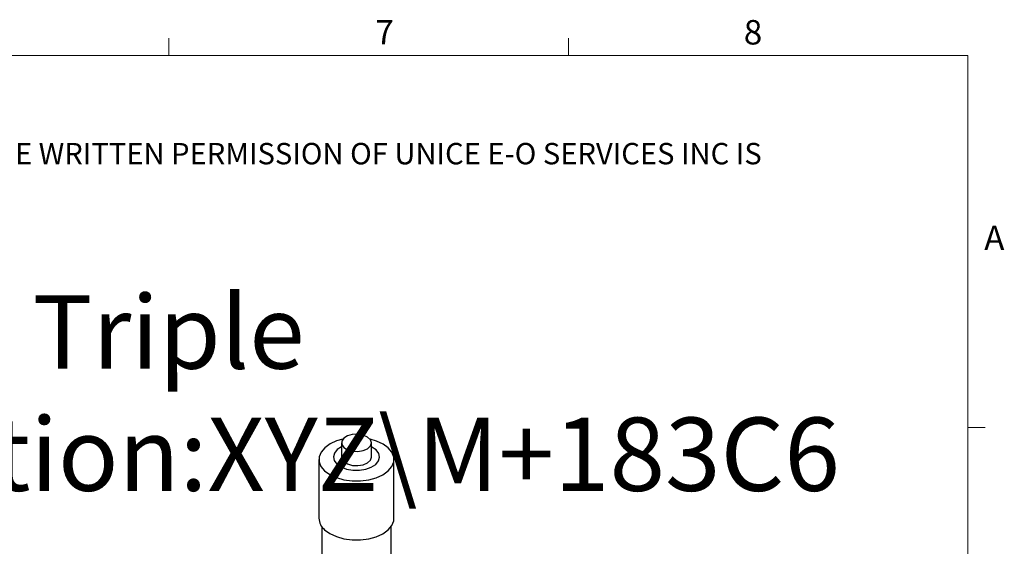
# Model space of a CAD drawing. Units: millimetres. Extents: x 11 to 578, y 9 to 409.
# Drawn here: x 407 to 578, y 318 to 409 of the extents above; entities that cross this region are included whole.
import ezdxf

# ---------------------------------------------------------------- set-up
doc = ezdxf.new("R2010")
doc.units = ezdxf.units.MM
doc.header["$LTSCALE"] = 2
doc.layers.add('DIM', color=7, linetype='Continuous')
doc.styles.add('SLDTEXTSTYLE0', font='TXT', dxfattribs={"width": 0.605})
doc.styles.add('SLDTEXTSTYLE2', font='TXT', dxfattribs={"width": 0.605, "bigfont": 'bigfont'})

# ---------------------------------------------------------------- blocks, each defined once
blk = doc.blocks.new('SW_NOTE_0')
at = {"color": 0, "linetype": 'Continuous', "lineweight": 0, "insert": (0, -0.16), "char_height": 3.70417, "attachment_point": 1, "style": 'SLDTEXTSTYLE0'}
blk.add_mtext('THE INFORMATION CONTAINED IN THIS DRAWING IS THE SOLE PROPERTY OF UNICE E-O SERVICES INC. ANY REPRODUCTION IN PART OR AS A WHOLE WITHOUT THE WRITTEN PERMISSION OF UNICE E-O SERVICES INC IS', dxfattribs=at)

msp = doc.modelspace()

# ---------------------------------------------------------------- linework, layer by layer
at = {"color": 7, "linetype": 'Continuous', "lineweight": 15}
for p, q in [((432.942, 402.744), (432.942, 405.744)), ((502.202, 402.744), (502.202, 405.744)), ((571.382, 338.33), (574.382, 338.33))]:
    msp.add_line(p, q, dxfattribs=at)
at = {"color": 7, "linetype": 'Continuous', "lineweight": 0}
for p, q in [((571.382, 402.744), (17.382, 402.744)), ((571.382, 16.23), (571.382, 402.744))]:
    msp.add_line(p, q, dxfattribs=at)
at = {"color": 7, "linetype": 'Continuous', "lineweight": 30}
for p, q in [((462.863, 335.662), (462.863, 333.213)), ((468.063, 333.213), (468.063, 335.662)), ((458.963, 332.804), (458.963, 322.598)), ((471.963, 322.598), (471.963, 332.804)), ((459.463, 321.154), (459.463, 313.031)), ((471.463, 313.031), (471.463, 321.154))]:
    msp.add_line(p, q, dxfattribs=at)
at = {"color": 7, "linetype": 'Continuous', "lineweight": 30, "flags": 128}
for points in [[(463.112, 336.303), (462.029, 335.99), (460.887, 335.469), (459.974, 334.814), (459.337, 334.059), (459.007, 333.241), (459.001, 332.4), (459.319, 331.58), (459.945, 330.822)], [(459.945, 330.822), (460.847, 330.162), (461.981, 329.636), (463.29, 329.268), (464.708, 329.077), (466.163, 329.074), (467.584, 329.257), (468.898, 329.619), (470.04, 330.14), (470.952, 330.794), (471.589, 331.55), (471.919, 332.368), (471.925, 333.208), (471.608, 334.028), (470.982, 334.787), (470.079, 335.446), (468.945, 335.973), (467.815, 336.303)], [(463.256, 334.869), (463.901, 334.463), (464.757, 334.218), (465.709, 334.168), (466.628, 334.32), (467.389, 334.654), (467.89, 335.123), (468.063, 335.666), (467.886, 336.208), (467.381, 336.676), (466.617, 337.007), (465.697, 337.157), (464.746, 337.105), (463.892, 336.858), (463.25, 336.45), (462.906, 335.935), (462.909, 335.383), (463.256, 334.869)], [(462.863, 334.967), (462.13, 334.489), (461.642, 333.895), (461.464, 333.246), (461.609, 332.594), (462.067, 331.993)], [(462.067, 331.993), (462.8, 331.49), (463.749, 331.126), (464.837, 330.932), (465.975, 330.922), (467.072, 331.098), (468.039, 331.446), (468.797, 331.936), (469.284, 332.53), (469.463, 333.179), (469.317, 333.831), (468.859, 334.433), (468.126, 334.936), (468.063, 334.967)], [(462.863, 333.213), (462.909, 332.933), (463.256, 332.42)], [(463.256, 332.42), (463.901, 332.013), (464.757, 331.768), (465.709, 331.718), (466.628, 331.871), (467.389, 332.204), (467.89, 332.674), (468.063, 333.213)], [(459.945, 320.615), (460.847, 319.956), (461.981, 319.429), (463.29, 319.061), (464.708, 318.871), (466.163, 318.867), (467.584, 319.05), (468.898, 319.412), (470.04, 319.933), (470.952, 320.588), (471.589, 321.343), (471.919, 322.161), (471.963, 322.598)]]:
    msp.add_lwpolyline(points, dxfattribs=at)
at = {"color": 7, "linetype": 'Continuous', "lineweight": 30}
msp.add_arc((461.641, 322.689), 2.68, 181.9565, 230.71588, dxfattribs=at)

# ---------------------------------------------------------------- block references
at = {"color": 7, "linetype": 'Continuous', "lineweight": 0}
msp.add_blockref('SW_NOTE_0', (24.463, 387.781), dxfattribs=at)

# ---------------------------------------------------------------- texts
at = {"color": 7, "linetype": 'Continuous', "lineweight": 0, "char_height": 4.233, "attachment_point": 1, "style": 'SLDTEXTSTYLE0'}
for s, insert in [('7', (468.726, 408.907)), ('8', (532.558, 408.907)), ('A', (574.205, 373.285))]:
    msp.add_mtext(s, dxfattribs=dict(at, insert=insert))
at = {"layer": 'DIM', "insert": (364.674, 361.216), "char_height": 12.7, "attachment_point": 1, "style": 'SLDTEXTSTYLE2'}
msp.add_mtext('Multi Triple Rotation:XYZ\\M+183C6', dxfattribs=at)

doc.saveas('drawing.dxf')
